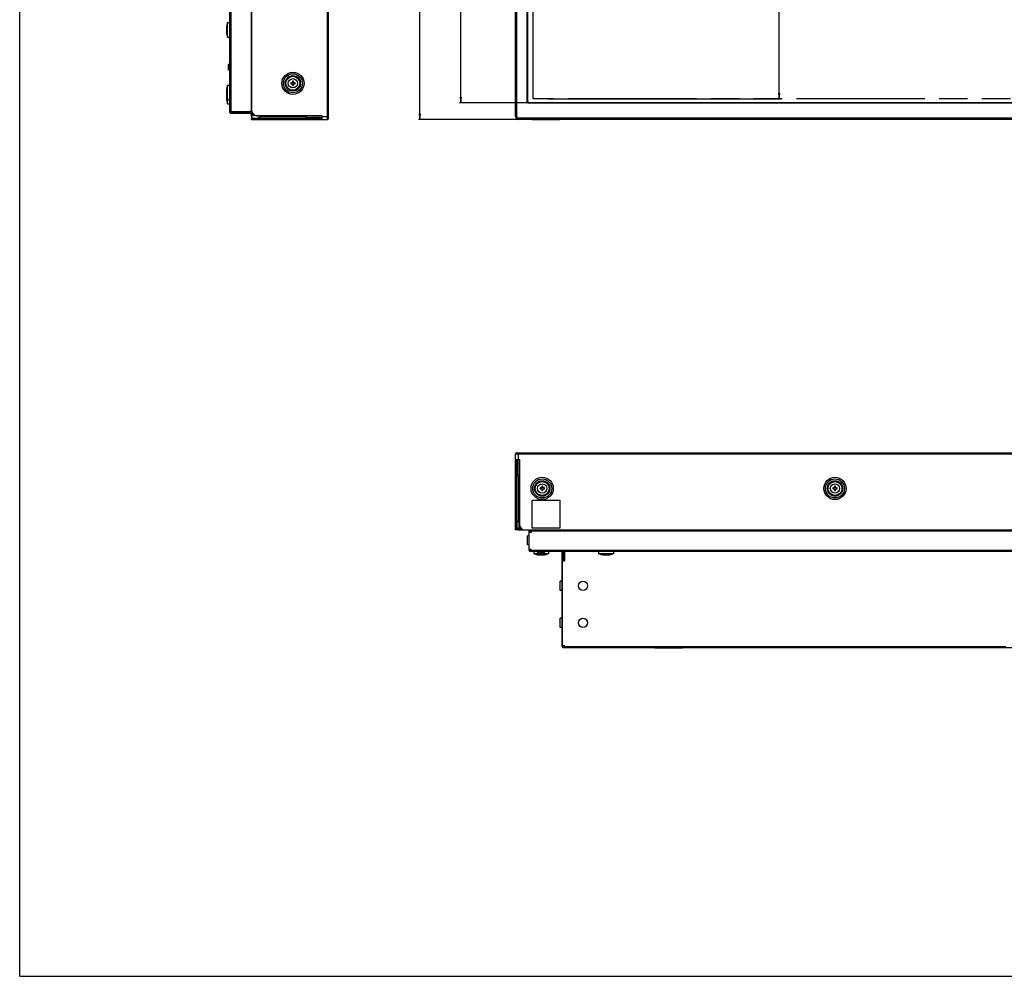
# Model space of a CAD drawing. Units: millimetres. Extents: x 0 to 2800, y 0 to 1500.
# Drawn here: x 0 to 531, y 0 to 516 of the extents above; entities that cross this region are included whole.
import ezdxf

# ---------------------------------------------------------------- set-up
doc = ezdxf.new("R2010")
doc.units = ezdxf.units.MM
doc.header["$LTSCALE"] = 154
doc.linetypes.add('PHANTOM', pattern=[0.8, 0.45, -0.05, 0.1, -0.05, 0.1, -0.05])
doc.layers.get('0').update_dxf_attribs({"linetype": 'CONTINUOUS'})
for name, color, linetype in [('3_ALL_AXES', 7, 'CONTINUOUS'), ('7_ALL_FEATURES', 7, 'CONTINUOUS'), ('DEF_DRAFT_DIM', 7, 'CONTINUOUS'), ('DEF_DRAFT_ENTITY', 7, 'CONTINUOUS')]:
    doc.layers.add(name, color=color, linetype=linetype)
doc.styles.get("Standard").update_dxf_attribs({"font": 'txt', "width": 0.8})
doc.dimstyles.new('DIMSTYLE_2', dxfattribs={"dimtxt": 12, "dimasz": 3, "dimexe": 0.7, "dimexo": 0, "dimgap": 3, "dimtad": 1, "dimdec": 1, "dimdsep": 46, "dimtxsty": 'Standard', "dimblk": 'OPEN', "dimblk1": 'OPEN', "dimblk2": 'OPEN', "dimcen": 0.09, "dimadec": 0, "dimazin": 0, "dimtp": 0.8, "dimtm": 0.8, "dimtfac": 1, "dimtdec": 1, "dimtofl": 0, "dimtmove": 0, "dimatfit": 3, "dimldrblk": 'OPEN', "dimfxl": 0, "dimtolj": 1, "dimarcsym": 0})

# ---------------------------------------------------------------- blocks, each defined once
blk = doc.blocks.new('_OPEN')
at = {"color": 0, "linetype": 'ByBlock'}
for p, q in [((0, 0), (-1, 0.12)), ((-1, -0.12), (0, 0)), ((-1, 0), (0, 0))]:
    blk.add_line(p, q, dxfattribs=at)
blk = doc.blocks.new('*D2')
at = {"layer": 'DEF_DRAFT_DIM', "color": 2, "linetype": 'Continuous'}
for p, q in [((269.16, 1088.63), (215.28, 1088.63)), ((215.98, 1088.63), (215.98, 775.43)), ((215.98, 462.23), (215.98, 775.43)), ((269.16, 462.23), (215.28, 462.23))]:
    blk.add_line(p, q, dxfattribs=at)
at = {"layer": 'DEF_DRAFT_DIM', "color": 2, "linetype": 'Continuous', "xscale": 3, "yscale": 3, "zscale": 3}
for p, rotation in [((215.98, 1088.63), 90), ((215.98, 462.23), 270)]:
    blk.add_blockref('_OPEN', p, dxfattribs=dict(at, rotation=rotation))
at = {"layer": 'DEF_DRAFT_DIM', "color": 2, "linetype": 'Continuous', "insert": (200.98, 775.43), "char_height": 12, "width": 48, "attachment_point": 2, "rotation": 90, "line_spacing_factor": 0.9}
blk.add_mtext('626.4', dxfattribs=at)
blk = doc.blocks.new('*D3')
at = {"layer": 'DEF_DRAFT_DIM', "color": 2, "linetype": 'Continuous'}
for p, q in [((274.76, 1079.63), (237.39, 1079.63)), ((238.09, 1079.63), (238.09, 775.43)), ((238.09, 471.23), (238.09, 775.43)), ((274.76, 471.23), (237.39, 471.23))]:
    blk.add_line(p, q, dxfattribs=at)
at = {"layer": 'DEF_DRAFT_DIM', "color": 2, "linetype": 'Continuous', "xscale": 3, "yscale": 3, "zscale": 3}
for p, rotation in [((238.09, 1079.63), 90), ((238.09, 471.23), 270)]:
    blk.add_blockref('_OPEN', p, dxfattribs=dict(at, rotation=rotation))
at = {"layer": 'DEF_DRAFT_DIM', "color": 2, "linetype": 'Continuous', "insert": (223.09, 775.43), "char_height": 12, "width": 163.2, "attachment_point": 2, "rotation": 90, "line_spacing_factor": 0.9}
blk.add_mtext('608.4(BEZEL OPEN)', dxfattribs=at)
blk = doc.blocks.new('*D19')
at = {"layer": 'DEF_DRAFT_DIM', "color": 2, "linetype": 'Continuous'}
for p, q in [((331.41, 1077.43), (410.68, 1077.43)), ((409.98, 1077.43), (409.98, 775.43)), ((409.98, 473.43), (409.98, 775.43)), ((285.08, 473.43), (410.68, 473.43))]:
    blk.add_line(p, q, dxfattribs=at)
at = {"layer": 'DEF_DRAFT_DIM', "color": 2, "linetype": 'Continuous', "xscale": 3, "yscale": 3, "zscale": 3}
for p, rotation in [((409.98, 1077.43), 90), ((409.98, 473.43), 270)]:
    blk.add_blockref('_OPEN', p, dxfattribs=dict(at, rotation=rotation))
at = {"layer": 'DEF_DRAFT_DIM', "color": 2, "linetype": 'Continuous', "insert": (394.98, 775.43), "char_height": 12, "width": 153.6, "attachment_point": 2, "rotation": 90, "line_spacing_factor": 0.9}
blk.add_mtext('604(ACTIVE AREA)', dxfattribs=at)

msp = doc.modelspace()

# ---------------------------------------------------------------- linework, layer by layer
at = {"color": 7, "linetype": 'Continuous'}
for q in [(0, 1500), (2800, 0)]:
    msp.add_line((0, 0), q, dxfattribs=at)
at = {"layer": '3_ALL_AXES', "color": 7, "linetype": 'Continuous'}
for p, q in [((112.15, 514.56), (113.45, 514.56)), ((112.15, 506.56), (112.15, 514.56)), ((112.15, 506.56), (113.45, 506.56)), ((113.45, 492.43), (113.25, 492.43)), ((125.05, 493.68), (124.95, 493.68)), ((113.45, 488.43), (113.25, 488.43)), ((125.05, 487.18), (124.95, 487.18)), ((112.15, 480.73), (113.45, 480.73)), ((112.15, 470.63), (112.15, 480.73)), ((125.05, 480.73), (124.95, 480.73)), ((112.15, 472.73), (113.45, 472.73)), ((112.15, 470.63), (113.45, 470.63)), ((125.05, 472.73), (124.95, 472.73)), ((133.95, 464.03), (133.95, 464.23)), ((138.95, 464.03), (138.95, 464.23)), ((274.01, 232.67), (274.01, 237.67)), ((275.01, 237.67), (274.01, 237.67)), ((275.01, 232.67), (274.01, 232.67)), ((277.41, 229.17), (277.41, 227.87)), ((285.41, 229.17), (285.41, 227.87)), ((312.41, 229.17), (312.41, 227.87)), ((320.41, 229.17), (320.41, 227.87)), ((285.41, 227.87), (277.41, 227.87)), ((279.64, 227.42), (279.56, 227.43)), ((283.17, 227.42), (283.26, 227.43)), ((320.41, 227.87), (312.41, 227.87)), ((314.64, 227.42), (314.56, 227.43)), ((318.17, 227.42), (318.26, 227.43)), ((291.71, 208.17), (291.71, 213.17)), ((292.71, 213.17), (291.71, 213.17)), ((292.71, 208.17), (291.71, 208.17)), ((291.71, 188.17), (291.71, 193.17)), ((292.71, 193.17), (291.71, 193.17)), ((292.71, 188.17), (291.71, 188.17))]:
    msp.add_line(p, q, dxfattribs=at)
for centre in [(147.45, 481.73), (282.01, 263.17), (440.01, 263.17), (304.01, 210.67), (304.01, 190.67)]:
    msp.add_circle(centre, 2.5, dxfattribs=at)
for centre, start, end in [((122.05, 510.56), 160.5448, 170.3367), ((122.05, 510.56), 189.6633, 199.4552), ((122.05, 476.73), 160.5448, 170.3367), ((122.05, 476.73), 189.6633, 199.4552), ((122.05, 474.63), 189.6633, 199.4552)]:
    msp.add_arc(centre, 10.51, start, end, dxfattribs=at)
at = {"layer": '7_ALL_FEATURES', "color": 7, "linetype": 'Continuous'}
for p, q in [((113.45, 466.03), (113.45, 1087.93)), ((166.05, 462.23), (166.05, 1088.63)), ((166.65, 462.83), (166.65, 1088.03)), ((267.66, 463.73), (267.66, 1087.13)), ((268.26, 463.73), (268.26, 1087.13)), ((125.05, 464.03), (125.05, 1083.63)), ((125.15, 1083.63), (125.15, 467.23)), ((273.96, 471.83), (273.96, 1079.03)), ((274.16, 471.83), (274.16, 1079.03)), ((113.95, 558.23), (113.95, 466.53)), ((124.95, 557.73), (124.95, 464.73)), ((125.05, 515.73), (124.95, 515.83)), ((111.56, 510.91), (111.7, 510.91)), ((111.7, 510.21), (111.56, 510.21)), ((111.7, 512.33), (111.7, 512.32)), ((111.7, 508.8), (111.7, 508.8)), ((112.75, 491.93), (113.25, 492.43)), ((112.75, 488.93), (112.75, 491.93)), ((112.75, 488.93), (113.25, 488.43)), ((113.25, 488.43), (113.25, 492.43)), ((124.95, 484.73), (125.05, 484.73)), ((111.7, 478.49), (111.7, 478.49)), ((147.18, 482), (146.3, 482)), ((146.3, 482), (146.3, 481.46)), ((146.3, 481.46), (147.18, 481.46)), ((147.72, 482.88), (147.18, 482.88)), ((147.18, 482.88), (147.18, 482)), ((147.18, 481.46), (147.18, 480.58)), ((147.18, 480.58), (147.72, 480.58)), ((147.72, 482), (147.72, 482.88)), ((148.6, 482), (147.72, 482)), ((147.72, 481.46), (148.6, 481.46)), ((147.72, 480.58), (147.72, 481.46)), ((148.6, 481.46), (148.6, 482)), ((111.56, 477.08), (111.7, 477.08)), ((111.7, 476.38), (111.56, 476.38)), ((111.56, 474.98), (111.7, 474.98)), ((111.7, 474.28), (111.56, 474.28)), ((111.7, 474.97), (111.7, 474.96)), ((125.05, 478.03), (124.95, 478.03)), ((125.05, 474.03), (124.95, 474.03)), ((111.7, 472.87), (111.7, 472.86)), ((273.96, 471.83), (274.16, 471.83)), ((274.76, 471.03), (274.76, 471.23)), ((1353.26, 471.23), (274.76, 471.23)), ((1353.26, 471.03), (274.76, 471.03)), ((113.45, 466.53), (124.45, 466.53)), ((113.95, 465.53), (124.45, 465.53)), ((114.25, 466.33), (114.25, 466.53)), ((114.25, 466.33), (124.15, 466.33)), ((114.45, 466.33), (114.45, 465.53)), ((114.95, 466.33), (114.95, 465.53)), ((123.45, 465.53), (123.45, 466.33)), ((123.95, 465.53), (123.95, 466.33)), ((124.15, 466.53), (124.15, 466.33)), ((124.95, 464.73), (125.05, 464.73)), ((125.15, 467.23), (125.05, 467.23)), ((125.05, 465.53), (125.55, 465.53)), ((125.15, 462.83), (125.05, 462.73)), ((125.05, 462.73), (163.05, 462.73)), ((125.05, 462.33), (125.05, 462.73)), ((163.05, 462.33), (125.05, 462.33)), ((125.15, 462.23), (125.05, 462.33)), ((125.15, 462.83), (163.05, 462.83)), ((125.55, 464.53), (125.55, 465.58)), ((126.75, 464.53), (125.55, 464.53)), ((125.55, 462.83), (125.55, 463.53)), ((126.05, 464.01), (126.05, 464.53)), ((128.05, 464.33), (163.05, 464.33)), ((128.05, 464.33), (128.05, 464.23)), ((128.05, 464.23), (163.05, 464.23)), ((128.05, 462.23), (128.05, 462.83)), ((129.05, 462.83), (129.05, 463.53)), ((129.05, 463.03), (154.55, 463.03)), ((129.55, 464.23), (129.55, 463.03)), ((129.55, 464.03), (154.55, 464.03)), ((139.83, 464.23), (139.63, 464.03)), ((141.9, 463.03), (141.87, 463)), ((141.87, 463), (153.02, 463)), ((147.45, 464.03), (147.45, 464.23)), ((152.99, 463.03), (153.02, 463)), ((154.65, 463.03), (154.65, 464.23)), ((163.05, 464.03), (154.65, 464.03)), ((163.05, 463.03), (154.65, 463.03)), ((163.05, 464.33), (163.05, 462.23)), ((163.05, 463.73), (166.65, 463.73)), ((267.66, 463.73), (268.26, 463.73)), ((269.16, 462.23), (269.16, 462.83)), ((1358.86, 462.83), (269.16, 462.83)), ((125.15, 462.23), (166.05, 462.23)), ((126.05, 462.13), (126.05, 462.23)), ((126.05, 462.13), (144.05, 462.13)), ((141.05, 462.13), (141.05, 462.23)), ((144.05, 462.13), (144.05, 462.23)), ((1358.86, 462.23), (269.16, 462.23)), ((276.51, 462.13), (276.51, 462.23)), ((276.51, 462.13), (291.51, 462.13)), ((291.51, 462.13), (291.51, 462.23)), ((267.66, 240.87), (267.66, 281.77)), ((267.66, 281.77), (1360.36, 281.77)), ((268.26, 282.37), (1359.76, 282.37)), ((269.16, 278.77), (269.16, 282.37)), ((267.66, 278.77), (269.76, 278.77)), ((267.76, 240.77), (267.76, 278.77)), ((268.16, 278.77), (268.16, 240.77)), ((268.26, 278.77), (268.26, 241.27)), ((268.41, 278.77), (268.41, 270.37)), ((269.41, 278.77), (269.41, 270.37)), ((269.66, 241.27), (269.66, 278.77)), ((269.76, 278.77), (269.76, 243.77)), ((268.41, 270.37), (269.66, 270.37)), ((268.41, 245.27), (268.41, 270.27)), ((269.41, 245.27), (269.41, 270.27)), ((269.41, 263.17), (269.66, 263.17)), ((280.86, 263.44), (280.86, 262.9)), ((281.74, 263.44), (280.86, 263.44)), ((280.86, 262.9), (281.74, 262.9)), ((281.74, 264.32), (281.74, 263.44)), ((282.28, 264.32), (281.74, 264.32)), ((281.74, 262.9), (281.74, 262.02)), ((281.74, 262.02), (282.28, 262.02)), ((282.28, 263.44), (282.28, 264.32)), ((283.16, 263.44), (282.28, 263.44)), ((282.28, 262.02), (282.28, 262.9)), ((282.28, 262.9), (283.16, 262.9)), ((283.16, 262.9), (283.16, 263.44)), ((438.86, 263.44), (438.86, 262.9)), ((439.74, 263.44), (438.86, 263.44)), ((438.86, 262.9), (439.74, 262.9)), ((439.74, 264.32), (439.74, 263.44)), ((440.28, 264.32), (439.74, 264.32)), ((439.74, 262.9), (439.74, 262.02)), ((439.74, 262.02), (440.28, 262.02)), ((440.28, 263.44), (440.28, 264.32)), ((441.16, 263.44), (440.28, 263.44)), ((440.28, 262.02), (440.28, 262.9)), ((440.28, 262.9), (441.16, 262.9)), ((441.16, 262.9), (441.16, 263.44)), ((267.56, 259.77), (267.56, 241.77)), ((267.56, 259.77), (267.66, 259.77)), ((269.66, 255.6), (269.41, 255.35)), ((269.61, 255.55), (269.61, 254.67)), ((276.51, 241.77), (276.51, 256.77)), ((276.51, 256.77), (291.51, 256.77)), ((291.51, 256.77), (291.51, 241.77)), ((269.41, 254.67), (269.66, 254.67)), ((267.56, 244.77), (267.66, 244.77)), ((268.41, 245.27), (269.66, 245.27)), ((269.41, 249.67), (269.66, 249.67)), ((269.61, 246.27), (269.41, 246.27)), ((269.61, 249.67), (269.61, 246.27)), ((267.56, 241.77), (267.66, 241.77)), ((268.26, 243.77), (267.66, 243.77)), ((267.66, 240.87), (267.76, 240.77)), ((268.16, 240.77), (267.76, 240.77)), ((268.26, 240.87), (268.16, 240.77)), ((268.26, 241.27), (268.96, 241.27)), ((268.26, 241.26), (268.26, 240.87)), ((269.66, 241.77), (268.41, 241.77)), ((269.41, 240.77), (1358.61, 240.77)), ((269.76, 243.77), (269.66, 243.77)), ((271.01, 241.27), (269.66, 241.27)), ((270.91, 240.77), (270.91, 241.27)), ((272.66, 240.87), (272.66, 240.77)), ((272.66, 240.87), (1355.36, 240.87)), ((275.01, 229.67), (275.01, 240.67)), ((275.01, 240.67), (275.81, 240.67)), ((275.01, 240.17), (275.81, 240.17)), ((275.51, 239.67), (276.31, 239.67)), ((275.81, 239.67), (275.81, 240.67)), ((276.31, 239.67), (276.31, 240.67)), ((276.31, 240.67), (1357.31, 240.67)), ((1352.41, 240.17), (276.31, 240.17)), ((291.51, 241.77), (276.51, 241.77)), ((277.41, 240.77), (277.41, 240.67)), ((278.16, 240.77), (278.16, 240.67)), ((279.41, 240.77), (279.41, 240.67)), ((283.41, 240.77), (283.41, 240.67)), ((284.66, 240.77), (284.66, 240.67)), ((285.41, 240.77), (285.41, 240.67)), ((312.41, 240.77), (312.41, 240.67)), ((320.41, 240.77), (320.41, 240.67)), ((323.76, 240.77), (323.76, 240.67)), ((324.51, 240.77), (324.51, 240.67)), ((331.41, 240.77), (331.51, 240.67)), ((352.41, 240.77), (352.41, 240.67)), ((380.61, 240.67), (380.61, 240.77)), ((450.61, 240.67), (450.61, 240.77)), ((526.51, 240.77), (526.51, 240.67)), ((530.51, 240.77), (530.51, 240.67)), ((276.01, 230.17), (275.51, 230.17)), ((1353.21, 229.17), (275.51, 229.17)), ((275.81, 229.97), (275.81, 230.17)), ((275.81, 229.97), (276.01, 229.97)), ((276.01, 229.17), (276.01, 230.17)), ((1352.91, 229.67), (276.01, 229.67)), ((279.41, 229.17), (279.41, 228.97)), ((279.91, 228.47), (279.41, 228.97)), ((283.41, 228.97), (279.41, 228.97)), ((282.91, 228.47), (283.41, 228.97)), ((283.41, 229.17), (283.41, 228.97)), ((292.71, 177.87), (292.71, 229.17)), ((293.51, 224.17), (293.51, 229.17)), ((294.01, 229.17), (294.01, 224.17)), ((279.65, 227.42), (279.64, 227.42)), ((282.91, 228.47), (279.91, 228.47)), ((281.06, 227.28), (281.06, 227.42)), ((281.76, 227.42), (281.76, 227.28)), ((283.17, 227.42), (283.17, 227.42)), ((292.71, 224.97), (293.51, 224.97)), ((292.71, 224.47), (293.51, 224.47)), ((293.01, 178.87), (293.01, 223.67)), ((293.51, 224.17), (294.01, 224.17)), ((314.65, 227.42), (314.64, 227.42)), ((316.06, 227.28), (316.06, 227.42)), ((316.76, 227.42), (316.76, 227.28)), ((318.17, 227.42), (318.17, 227.42)), ((293.21, 177.37), (1299.21, 177.37)), ((293.51, 178.37), (293.51, 178.17)), ((293.51, 178.37), (294.01, 178.37)), ((293.51, 178.17), (294.01, 178.17)), ((294.01, 177.37), (294.01, 178.37)), ((294.01, 177.87), (532.31, 177.87)), ((342.71, 177.37), (342.71, 177.17)), ((342.71, 177.17), (357.71, 177.17)), ((344.21, 177.37), (344.21, 177.17)), ((356.21, 177.37), (356.21, 177.17)), ((357.71, 177.37), (357.71, 177.17))]:
    msp.add_line(p, q, dxfattribs=at)
for centre, radius in [((147.45, 481.73), 6), ((147.45, 481.73), 5.15), ((147.45, 481.73), 4.18), ((147.45, 481.73), 3.75), ((282.01, 263.17), 6), ((282.01, 263.17), 5.15), ((282.01, 263.17), 4.18), ((282.01, 263.17), 3.75), ((440.01, 263.17), 6), ((440.01, 263.17), 5.15), ((440.01, 263.17), 4.18), ((440.01, 263.17), 3.75)]:
    msp.add_circle(centre, radius, dxfattribs=at)
for centre, radius, start, end in [((122.05, 510.56), 10.5, 170.3484, 178.0902), ((122.05, 510.56), 10.5, 181.9098, 189.6516), ((123.07, 510.56), 11.38, 178.237, 179.4113), ((123.07, 510.56), 11.38, 179.4113, 180.5887), ((123.07, 510.56), 11.38, 180.5887, 181.763), ((125.1, 500.93), 0.3, 99.9514, 120.0577), ((126.17, 515.73), 14.66, 265.1932, 265.5842), ((126.17, 483.72), 14.67, 94.4157, 94.8073), ((125.1, 498.53), 0.3, 239.9423, 260.0486), ((122.05, 476.73), 10.5, 170.3484, 178.0902), ((122.05, 476.73), 10.5, 181.9098, 189.6516), ((122.05, 474.63), 10.5, 174.27, 178.0902), ((122.05, 474.63), 10.5, 181.9098, 189.6516), ((123.07, 476.73), 11.38, 178.237, 179.4113), ((123.07, 476.73), 11.38, 179.4113, 180.5887), ((123.07, 476.73), 11.38, 180.5887, 181.763), ((123.07, 474.63), 11.38, 178.4333, 179.4113), ((123.07, 474.63), 11.38, 179.4113, 180.5887), ((123.07, 474.63), 11.38, 180.5887, 181.763), ((274.76, 471.83), 0.8, 180, 270), ((274.76, 471.83), 0.6, 180, 270), ((113.95, 466.03), 0.5, 180, 270), ((124.45, 467.03), 0.5, 270, 360), ((124.45, 466.03), 0.5, 270, 360), ((128.05, 467.23), 3, 180, 270), ((126.05, 464.03), 1, 180, 240), ((128.05, 467.23), 2.9, 180, 270), ((141.45, 463.43), 0.6, 270, 315), ((153.44, 463.43), 0.6, 225, 270), ((166.05, 462.83), 0.6, 270, 360), ((269.16, 463.73), 1.5, 180, 270), ((269.16, 463.73), 0.9, 180, 270), ((268.26, 281.77), 0.6, 90, 180), ((268.86, 269.17), 0.6, 180, 221.1198), ((268.86, 257.17), 0.6, 138.8802, 180), ((269.41, 241.77), 1, 210, 270), ((272.66, 243.77), 3, 180, 270), ((272.66, 243.77), 2.9, 180, 270), ((275.51, 239.17), 0.5, 90, 180), ((275.51, 230.67), 0.5, 180, 270), ((275.51, 229.67), 0.5, 180, 270), ((281.41, 237.78), 10.51, 250.5448, 259.8602), ((281.41, 237.78), 10.5, 260.3484, 268.0902), ((281.41, 238.8), 11.38, 268.2373, 271.7627), ((281.41, 237.78), 10.5, 271.9098, 279.6516), ((281.41, 237.78), 10.51, 280.1398, 289.4552), ((293.51, 223.67), 0.5, 90, 180), ((316.41, 237.78), 10.51, 250.5448, 259.8602), ((316.41, 237.78), 10.5, 260.3484, 268.0902), ((316.41, 238.8), 11.38, 268.2373, 271.7627), ((316.41, 237.78), 10.5, 271.9098, 279.6516), ((316.41, 237.78), 10.51, 280.1398, 289.4552), ((293.21, 177.87), 0.5, 180, 270), ((293.51, 178.87), 0.5, 180, 270)]:
    msp.add_arc(centre, radius, start, end, dxfattribs=at)
for points in [[(125.05, 501.22), (125.01, 501.21), (124.97, 501.18), (124.94, 501.15)], [(125.05, 498.24), (125.01, 498.25), (124.97, 498.28), (124.94, 498.31)]]:
    msp.add_open_spline(points, degree=3, dxfattribs=at)
at = {"layer": 'DEF_DRAFT_ENTITY', "color": 7, "linetype": 'PHANTOM'}
for p, q in [((277.11, 473.43), (277.11, 1077.43)), ((1350.91, 473.43), (277.11, 473.43))]:
    msp.add_line(p, q, dxfattribs=at)

# ---------------------------------------------------------------- dimensions: what is measured, and where the dimension line sits
at = {"layer": 'DEF_DRAFT_DIM', "color": 2, "linetype": 'Continuous'}
dim = msp.add_linear_dim(base=(215.98, 462.23), p1=(269.16, 1088.63), p2=(269.16, 462.23), angle=270, dimstyle='DIMSTYLE_2', dxfattribs=at)
dim.commit()
dim.dimension.update_dxf_attribs({"geometry": '*D2', "text_midpoint": (215.98, 775.73), "dimtype": 160})
for base, p1, p2, text, picture, middle in [((238.09, 471.23), (274.76, 1079.63), (274.76, 471.23), '<>(BEZEL OPEN)', '*D3', (238.09, 775.43)), ((409.98, 473.43), (331.41, 1077.43), (285.08, 473.43), '<>(ACTIVE AREA)', '*D19', (409.98, 775.43))]:
    dim = msp.add_linear_dim(base=base, p1=p1, p2=p2, angle=270, text=text, dimstyle='DIMSTYLE_2', dxfattribs=at)
    dim.commit()
    dim.dimension.update_dxf_attribs({"geometry": picture, "text_midpoint": middle, "dimtype": 160})

doc.saveas('drawing.dxf')
